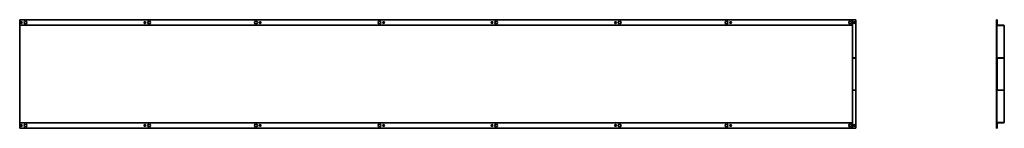
# Model space of a CAD drawing. Units: millimetres. Extents: x 441 to 3987, y 9548 to 9938.
import ezdxf

# ---------------------------------------------------------------- set-up
doc = ezdxf.new("R2010")
doc.units = ezdxf.units.MM
doc.layers.add('Visible Edges(DIN)', color=7, linetype='Continuous', lineweight=35)

msp = doc.modelspace()

# ---------------------------------------------------------------- linework, layer by layer
at = {"layer": 'Visible Edges(DIN)'}
for p, q in [((441, 9918.9), (441, 9937.9)), ((441, 9937.9), (3441, 9937.9)), ((3441, 9937.9), (3453, 9937.9)), ((3441, 9937.9), (3441, 9918.9)), ((3453, 9937.9), (3453, 9801.4)), ((3959.3, 9937.9), (3960.3, 9937.9)), ((3959.3, 9547.9), (3959.3, 9937.9)), ((3960.3, 9918.9), (3960.3, 9937.9)), ((3960.3, 9937.9), (3961.3, 9937.9)), ((3961.3, 9918.9), (3961.3, 9937.9)), ((441, 9917.9), (441, 9918.9)), ((441, 9917.9), (3441, 9917.9)), ((441, 9917.9), (441, 9915.9)), ((441, 9569.9), (441, 9915.9)), ((3441, 9917.9), (3441, 9918.9)), ((3441, 9917.9), (3441, 9915.9)), ((3441, 9915.9), (3441, 9569.9)), ((3960.3, 9566.9), (3960.3, 9918.9)), ((3962.3, 9917.9), (3985.3, 9917.9)), ((3962.3, 9916.9), (3985.3, 9916.9)), ((3986.3, 9569.9), (3986.3, 9915.9)), ((3987.3, 9569.9), (3987.3, 9915.9)), ((3441, 9801.4), (3453, 9801.4)), ((3441, 9800.4), (3453, 9800.4)), ((3453, 9801.4), (3453, 9800.4)), ((3453, 9799.7), (3453, 9800.4)), ((3453, 9799.7), (3453, 9686.2)), ((3960.3, 9686.2), (3960.3, 9799.7)), ((3961.3, 9686.2), (3961.3, 9799.7)), ((3962.1, 9801.4), (3985.3, 9801.4)), ((3962.1, 9800.4), (3985.3, 9800.4)), ((3985.3, 9801.4), (3985.3, 9800.4)), ((3453, 9685.4), (3441, 9685.4)), ((3453, 9684.4), (3441, 9684.4)), ((3453, 9686.2), (3453, 9685.4)), ((3453, 9684.4), (3453, 9685.4)), ((3453, 9684.4), (3453, 9547.9)), ((3985.3, 9685.4), (3962.1, 9685.4)), ((3985.3, 9684.4), (3962.1, 9684.4)), ((3985.3, 9684.4), (3985.3, 9685.4)), ((441, 9567.9), (441, 9569.9)), ((441, 9567.9), (441, 9566.9)), ((3441, 9567.9), (441, 9567.9)), ((441, 9547.9), (441, 9566.9)), ((3441, 9547.9), (441, 9547.9)), ((3441, 9567.9), (3441, 9569.9)), ((3441, 9567.9), (3441, 9566.9)), ((3441, 9566.9), (3441, 9547.9)), ((3453, 9547.9), (3441, 9547.9)), ((3959.3, 9547.9), (3960.3, 9547.9)), ((3960.3, 9547.9), (3960.3, 9566.9)), ((3960.3, 9547.9), (3961.3, 9547.9)), ((3961.3, 9547.9), (3961.3, 9566.9)), ((3985.3, 9568.9), (3962.3, 9568.9)), ((3985.3, 9567.9), (3962.3, 9567.9))]:
    msp.add_line(p, q, dxfattribs=at)
for centre, radius in [((447, 9927.9), 3), ((462, 9927.9), 5), ((892, 9927.9), 3), ((907, 9927.9), 5), ((1292, 9927.9), 5), ((1307, 9927.9), 3), ((1737, 9927.9), 5), ((1752, 9927.9), 3), ((2142, 9927.9), 3), ((2157, 9927.9), 5), ((2587, 9927.9), 3), ((2602, 9927.9), 5), ((2987, 9927.9), 5), ((3002, 9927.9), 3), ((3432, 9927.9), 5), ((3447, 9927.9), 3), ((447, 9557.9), 3), ((462, 9557.9), 5), ((892, 9557.9), 3), ((907, 9557.9), 5), ((1292, 9557.9), 5), ((1307, 9557.9), 3), ((1737, 9557.9), 5), ((1752, 9557.9), 3), ((2142, 9557.9), 3), ((2157, 9557.9), 5), ((2587, 9557.9), 3), ((2602, 9557.9), 5), ((2987, 9557.9), 5), ((3002, 9557.9), 3), ((3432, 9557.9), 5), ((3447, 9557.9), 3)]:
    msp.add_circle(centre, radius, dxfattribs=at)
for centre, radius, start, end in [((3962.3, 9918.9), 2, 180, 270), ((3962.3, 9918.9), 1, 180, 270), ((3985.3, 9915.9), 2, 0, 90), ((3985.3, 9915.9), 1, 0, 90), ((3962.1, 9799.7), 1.75, 90, 180), ((3962.1, 9799.7), 0.75, 90, 180), ((3962.1, 9686.2), 1.75, 180, 270), ((3962.1, 9686.2), 0.75, 180, 270), ((3962.3, 9566.9), 2, 90, 180), ((3962.3, 9566.9), 1, 90, 180), ((3985.3, 9569.9), 2, 270, 0), ((3985.3, 9569.9), 1, 270, 0)]:
    msp.add_arc(centre, radius, start, end, dxfattribs=at)

doc.saveas('drawing.dxf')
